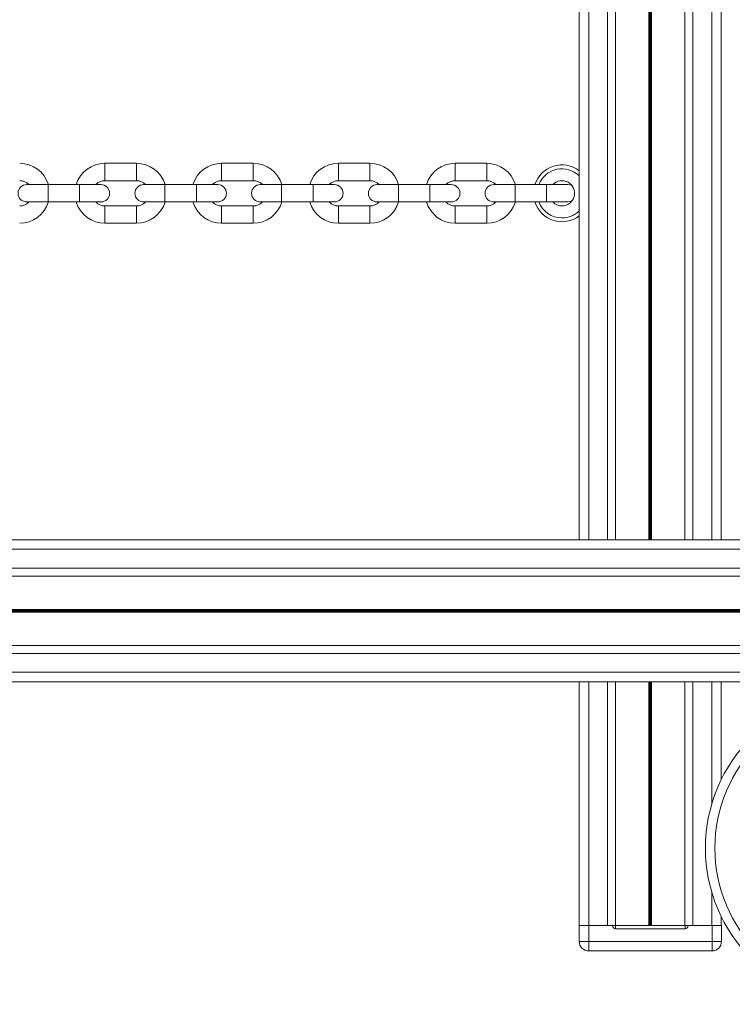
# Model space of a CAD drawing. Units: millimetres. Extents: x 599 to 14801, y -10862 to 9488.
# Drawn here: x 6975 to 7201, y -3270 to -2958 of the extents above; entities that cross this region are included whole.
import ezdxf

# ---------------------------------------------------------------- set-up
doc = ezdxf.new("R2010")
doc.units = ezdxf.units.MM
doc.header["$LTSCALE"] = 50

msp = doc.modelspace()

# ---------------------------------------------------------------- linework, layer by layer
at = {"color": 7, "linetype": 'Continuous', "lineweight": 18}
for p, q in [((7152.63, -3122.88), (7152.63, -2514.72)), ((7164.12, -3122.88), (7164.12, -2516.97)), ((7186.14, -3122.88), (7186.14, -2520.95)), ((7197.63, -3122.88), (7197.63, -2522.89)), ((7012.31, -3003.63), (7002.31, -3003.63)), ((7049.31, -3003.63), (7039.31, -3003.63)), ((7086.31, -3003.63), (7076.31, -3003.63)), ((7123.31, -3003.63), (7113.31, -3003.63)), ((7002.31, -3009.13), (7012.31, -3009.13)), ((7039.31, -3009.13), (7049.31, -3009.13)), ((7076.31, -3009.13), (7086.31, -3009.13)), ((7113.31, -3009.13), (7123.31, -3009.13)), ((6984.31, -3010.38), (6977.56, -3010.38)), ((6994.31, -3010.38), (6984.31, -3010.38)), ((7001.06, -3010.38), (6994.31, -3010.38)), ((7021.31, -3010.38), (7014.56, -3010.38)), ((7031.31, -3010.38), (7021.31, -3010.38)), ((7038.06, -3010.38), (7031.31, -3010.38)), ((7058.31, -3010.38), (7051.56, -3010.38)), ((7068.31, -3010.38), (7058.31, -3010.38)), ((7075.06, -3010.38), (7068.31, -3010.38)), ((7095.31, -3010.38), (7088.56, -3010.38)), ((7105.31, -3010.38), (7095.31, -3010.38)), ((7112.06, -3010.38), (7105.31, -3010.38)), ((7132.31, -3010.38), (7125.56, -3010.38)), ((7142.31, -3010.38), (7132.31, -3010.38)), ((7149.06, -3010.38), (7142.31, -3010.38)), ((6977.56, -3015.88), (6984.31, -3015.88)), ((6984.31, -3015.88), (6994.31, -3015.88)), ((6994.31, -3015.88), (7001.06, -3015.88)), ((7014.56, -3015.88), (7021.31, -3015.88)), ((7021.31, -3015.88), (7031.31, -3015.88)), ((7031.31, -3015.88), (7038.06, -3015.88)), ((7051.56, -3015.88), (7058.31, -3015.88)), ((7058.31, -3015.88), (7068.31, -3015.88)), ((7068.31, -3015.88), (7075.06, -3015.88)), ((7088.56, -3015.88), (7095.31, -3015.88)), ((7095.31, -3015.88), (7105.31, -3015.88)), ((7105.31, -3015.88), (7112.06, -3015.88)), ((7125.56, -3015.88), (7132.31, -3015.88)), ((7132.31, -3015.88), (7142.31, -3015.88)), ((7142.31, -3015.88), (7149.06, -3015.88)), ((7012.31, -3017.13), (7002.31, -3017.13)), ((7049.31, -3017.13), (7039.31, -3017.13)), ((7086.31, -3017.13), (7076.31, -3017.13)), ((7123.31, -3017.13), (7113.31, -3017.13)), ((7002.31, -3022.63), (7012.31, -3022.63)), ((7039.31, -3022.63), (7049.31, -3022.63)), ((7076.31, -3022.63), (7086.31, -3022.63)), ((7113.31, -3022.63), (7123.31, -3022.63)), ((4850.33, -3122.88), (7272.63, -3122.88)), ((6398.33, -3134.37), (7272.63, -3134.37)), ((6803.72, -3144.98), (7272.63, -3144.98)), ((6803.72, -3145.1), (7272.63, -3145.1)), ((6803.72, -3145.65), (7272.63, -3145.65)), ((6803.72, -3145.78), (7272.63, -3145.78)), ((6803.73, -3145.25), (7272.63, -3145.25)), ((6803.73, -3145.51), (7272.63, -3145.51)), ((6398.33, -3156.39), (7272.63, -3156.39)), ((4847.34, -3167.88), (7272.63, -3167.88)), ((7152.63, -3245.13), (7152.63, -3167.88)), ((7164.12, -3245.13), (7164.12, -3167.88)), ((7186.14, -3245.13), (7186.14, -3167.88)), ((7197.63, -3198.88), (7197.63, -3167.88)), ((7197.63, -3245.13), (7197.63, -3242.24)), ((7152.63, -3250.13), (7152.63, -3245.13)), ((7152.63, -3245.13), (7155.63, -3245.13)), ((7155.63, -3245.13), (7155.63, -3250.13)), ((7155.63, -3245.13), (7163.18, -3245.13)), ((7161.63, -3245.13), (7155.63, -3245.13)), ((7164.18, -3245.13), (7163.18, -3245.13)), ((7164.18, -3245.13), (7164.18, -3246.13)), ((7186.18, -3245.13), (7164.18, -3245.13)), ((7186.18, -3246.13), (7164.18, -3246.13)), ((7186.18, -3245.13), (7186.18, -3246.13)), ((7187.18, -3245.13), (7186.18, -3245.13)), ((7187.18, -3245.13), (7194.73, -3245.13)), ((7194.63, -3245.13), (7188.63, -3245.13)), ((7194.73, -3245.13), (7197.73, -3245.13)), ((7194.73, -3250.13), (7194.73, -3245.13)), ((7197.73, -3245.13), (7197.73, -3250.13)), ((7152.63, -3250.13), (7155.63, -3250.13)), ((7155.63, -3250.13), (7194.73, -3250.13)), ((7155.63, -3250.13), (7155.63, -3253.13)), ((7194.73, -3250.13), (7197.73, -3250.13)), ((7194.73, -3250.13), (7194.73, -3253.13)), ((7194.73, -3253.13), (7155.63, -3253.13))]:
    msp.add_line(p, q, dxfattribs=at)
at = {"color": 8, "linetype": 'Continuous', "lineweight": 18}
for p, q in [((7155.63, -3122.88), (7155.63, -2515.32)), ((7161.63, -3122.88), (7161.63, -2516.51)), ((7174.73, -3122.88), (7174.73, -2518.94)), ((7174.86, -3122.88), (7174.86, -2518.96)), ((7175, -3122.88), (7175, -2518.99)), ((7175.26, -3122.88), (7175.26, -2519.04)), ((7175.4, -3122.88), (7175.4, -2519.06)), ((7175.53, -3122.88), (7175.53, -2519.09)), ((7188.63, -3122.88), (7188.63, -2521.38)), ((7194.63, -3122.88), (7194.63, -2522.4)), ((7002.31, -3003.63), (7002.31, -3009.13)), ((7012.31, -3003.63), (7012.31, -3009.13)), ((7039.31, -3003.63), (7039.31, -3009.13)), ((7049.31, -3003.63), (7049.31, -3009.13)), ((7076.31, -3003.63), (7076.31, -3009.13)), ((7086.31, -3003.63), (7086.31, -3009.13)), ((7113.31, -3003.63), (7113.31, -3009.13)), ((7123.31, -3003.63), (7123.31, -3009.13)), ((6984.31, -3010.38), (6984.31, -3015.88)), ((6994.31, -3010.38), (6994.31, -3015.88)), ((7021.31, -3010.38), (7021.31, -3015.88)), ((7031.31, -3010.38), (7031.31, -3015.88)), ((7058.31, -3010.38), (7058.31, -3015.88)), ((7068.31, -3010.38), (7068.31, -3015.88)), ((7095.31, -3010.38), (7095.31, -3015.88)), ((7105.31, -3010.38), (7105.31, -3015.88)), ((7132.31, -3010.38), (7132.31, -3015.88)), ((7142.31, -3010.38), (7142.31, -3015.88)), ((7002.31, -3022.63), (7002.31, -3017.13)), ((7012.31, -3022.63), (7012.31, -3017.13)), ((7039.31, -3022.63), (7039.31, -3017.13)), ((7049.31, -3022.63), (7049.31, -3017.13)), ((7076.31, -3022.63), (7076.31, -3017.13)), ((7086.31, -3022.63), (7086.31, -3017.13)), ((7113.31, -3022.63), (7113.31, -3017.13)), ((7123.31, -3022.63), (7123.31, -3017.13)), ((6386.08, -3125.88), (7272.63, -3125.88)), ((6396.39, -3131.88), (7272.63, -3131.88)), ((6396.39, -3158.88), (7272.63, -3158.88)), ((6386.08, -3164.88), (7272.63, -3164.88)), ((7155.63, -3245.13), (7155.63, -3167.88)), ((7161.63, -3245.13), (7161.63, -3167.88)), ((7174.73, -3245.13), (7174.73, -3167.88)), ((7174.86, -3245.13), (7174.86, -3167.88)), ((7175, -3245.13), (7175, -3167.88)), ((7175.26, -3245.13), (7175.26, -3167.88)), ((7175.4, -3245.13), (7175.4, -3167.88)), ((7175.53, -3245.13), (7175.53, -3167.88)), ((7188.63, -3245.13), (7188.63, -3167.88)), ((7194.63, -3206.63), (7194.63, -3167.88)), ((7194.63, -3245.13), (7194.63, -3234.48))]:
    msp.add_line(p, q, dxfattribs=at)
at = {"color": 7, "linetype": 'Continuous', "lineweight": 18, "flags": 128}
for points in [[(7150.34, -3010.7), (7150.11, -3010.59), (7149.06, -3010.38)], [(7149.06, -3015.88), (7150.11, -3015.67), (7150.34, -3015.56)]]:
    msp.add_lwpolyline(points, dxfattribs=at)
at = {"color": 7, "linetype": 'Continuous', "lineweight": 18}
for radius in [49.5, 46.5]:
    msp.add_circle((7242.13, -3220.56), radius, dxfattribs=at)
for centre, radius, start, end in [((6975.31, -3013.13), 9.5, 16.8264, 90), ((7002.31, -3013.13), 9.5, 90, 163.1736), ((7012.31, -3013.13), 9.5, 16.8264, 90), ((7039.31, -3013.13), 9.5, 90, 163.1736), ((7049.31, -3013.13), 9.5, 16.8264, 90), ((7076.31, -3013.13), 9.5, 90, 163.1736), ((7086.31, -3013.13), 9.5, 16.8264, 90), ((7113.31, -3013.13), 9.5, 90, 163.1736), ((7123.31, -3013.13), 9.5, 16.8264, 90), ((7147.16, -3013.13), 9, 52.5879, 162.2084), ((7147.16, -3013.13), 7.79, 45.4501, 159.3398), ((6975.31, -3013.13), 4, 43.4325, 90), ((7002.31, -3013.13), 4, 90, 136.5675), ((7012.31, -3013.13), 4, 43.4325, 90), ((7039.31, -3013.13), 4, 90, 136.5675), ((7049.31, -3013.13), 4, 43.4325, 90), ((7076.31, -3013.13), 4, 90, 136.5675), ((7086.31, -3013.13), 4, 43.4325, 90), ((7113.31, -3013.13), 4, 90, 136.5675), ((7123.31, -3013.13), 4, 43.4325, 90), ((7147.16, -3013.13), 4, 270, 136.5675), ((6977.56, -3013.13), 2.75, 90, 270), ((7001.06, -3013.13), 2.75, 270, 90), ((7014.56, -3013.13), 2.75, 90, 270), ((7038.06, -3013.13), 2.75, 270, 90), ((7051.56, -3013.13), 2.75, 90, 270), ((7075.06, -3013.13), 2.75, 270, 90), ((7088.56, -3013.13), 2.75, 90, 270), ((7112.06, -3013.13), 2.75, 270, 90), ((7125.56, -3013.13), 2.75, 90, 270), ((6975.31, -3013.13), 4, 270, 316.5675), ((6975.31, -3013.13), 9.5, 270, 343.1736), ((7002.31, -3013.13), 9.5, 196.8264, 270), ((7002.31, -3013.13), 4, 223.4325, 270), ((7012.31, -3013.13), 4, 270, 316.5675), ((7012.31, -3013.13), 9.5, 270, 343.1736), ((7039.31, -3013.13), 9.5, 196.8264, 270), ((7039.31, -3013.13), 4, 223.4325, 270), ((7049.31, -3013.13), 4, 270, 316.5675), ((7049.31, -3013.13), 9.5, 270, 343.1736), ((7076.31, -3013.13), 9.5, 196.8264, 270), ((7076.31, -3013.13), 4, 223.4325, 270), ((7086.31, -3013.13), 4, 270, 316.5675), ((7086.31, -3013.13), 9.5, 270, 343.1736), ((7113.31, -3013.13), 9.5, 196.8264, 270), ((7113.31, -3013.13), 4, 223.4325, 270), ((7123.31, -3013.13), 4, 270, 316.5675), ((7123.31, -3013.13), 9.5, 270, 343.1736), ((7147.16, -3013.13), 9, 197.7916, 307.4121), ((7147.16, -3013.13), 7.79, 200.6602, 270), ((7147.16, -3013.13), 4, 223.4325, 270), ((7147.16, -3013.13), 7.79, 270, 314.5499), ((7164.18, -3245.13), 1, 180, 270), ((7186.18, -3245.13), 1, 270, 0), ((7155.63, -3250.13), 3, 180, 270), ((7194.73, -3250.13), 3, 270, 0)]:
    msp.add_arc(centre, radius, start, end, dxfattribs=at)

doc.saveas('drawing.dxf')
